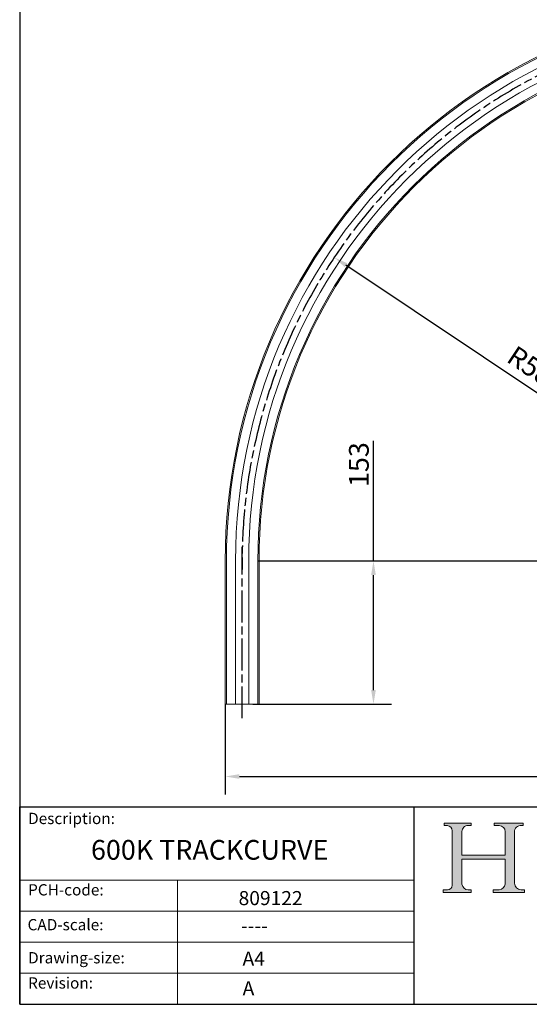
# Model space of a CAD drawing. Units: millimetres. Extents: x 60 to 1200, y 60 to 1722.
import ezdxf

# ---------------------------------------------------------------- set-up
doc = ezdxf.new("R2010")
doc.units = ezdxf.units.MM
doc.header["$LTSCALE"] = 6
doc.linetypes.add('CHAIN', pattern=[0.35429999999999995, 0.2362, -0.0295, 0.0591, -0.0295])
doc.linetypes.add('CONTINUOUS_ACAD', pattern=[0])
for name, color, linetype, lineweight in [('Centerline(ISO)', 7, 'Continuous', 25), ('Dimensions(ISO)', 7, 'Continuous', 25), ('Hatch', 179, 'Continuous', 9), ('Sketch Geometry(ISO)', 7, 'Continuous', 50), ('Symbols(ISO)', 7, 'Continuous', 25), ('Visible Edges(ISO)', 7, 'Continuous', 18)]:
    doc.layers.add(name, color=color, linetype=linetype, lineweight=lineweight)
doc.styles.add('Current-BSI', font='ARIAL.TTF')
doc.styles.get("Standard").update_dxf_attribs({"font": 'monotxt.shx'})
doc.styles.add('Text Style175', font='RomanS.shx')
doc.dimstyles.new('DEFAULT-ISO', dxfattribs={"dimscale": 6, "dimtxt": 3.5, "dimasz": 2.5, "dimexe": 3.175, "dimexo": 0, "dimgap": 0.762, "dimtad": 1, "dimrnd": 1e-08, "dimzin": 0, "dimtxsty": 'Current-BSI', "dimcen": 0.09, "dimdle": 10, "dimclrd": 7, "dimclre": 7, "dimclrt": 7, "dimazin": 0, "dimtfac": 1, "dimtmove": 0, "dimatfit": 3, "dimfxl": 0, "dimtolj": 1, "dimtzin": 0, "dimlwd": 25, "dimlwe": 25, "dimarcsym": 0})

# ---------------------------------------------------------------- blocks, each defined once
blk = doc.blocks.new('Borders PCH WEB A4')
at = {"layer": 'Hatch'}
h = blk.add_hatch(color=7, dxfattribs=at)
edge = h.paths.add_edge_path()
edge.add_line((85.12442361902842, 29.83952031839042), (90.12021436987985, 29.83952031839042))
edge.add_line((90.12021436987985, 29.83952031839042), (90.12021436987985, 30.31758642010827))
edge.add_line((90.12021436987985, 30.31758642010827), (89.57055771862744, 30.31758642010827))
edge.add_arc((89.57055771862744, 31.42300045759145), 1.105414037483174, 187.1935992801297, 270, ccw=False)
edge.add_line((88.47384473046571, 31.28457785877812), (88.47384473046571, 35.72725452681895))
edge.add_line((88.47384473046571, 35.72725452681895), (96.1605727076446, 35.72725452681895))
edge.add_line((96.16057270764459, 35.72725452681895), (96.16057270764459, 31.3089677253812))
edge.add_arc((94.99216056273015, 31.49643795118536), 1.183356254872823, 275.0002965615479, 350.8846571626673, ccw=False)
edge.add_line((95.09530295777266, 30.31758525797406), (93.99162909502387, 30.31758525797406))
edge.add_line((93.99162909502387, 30.31758525797407), (93.99162909502387, 29.83951915625621))
edge.add_line((93.99162909502387, 29.83951915625621), (99.53719586151921, 29.83951915625621))
edge.add_line((99.53719586151921, 29.83951915625621), (99.5371958615192, 30.31758525797406))
edge.add_line((99.5371958615192, 30.31758525797407), (98.9674855010898, 30.31758525797406))
edge.add_arc((98.9674855010898, 31.50824222299917), 1.190656965025106, 181.4776343176195, 270, ccw=False)
edge.add_line((97.77722446866589, 31.47753907892596), (97.77722446866588, 40.54104742202703))
edge.add_arc((98.9457575770492, 40.54104742202703), 1.168533108383337, 86.08926454031109, 180, ccw=False)
edge.add_line((99.02545413466942, 41.70685962135053), (99.32922171552742, 41.70685962135053))
edge.add_line((99.32922171552744, 41.70685962135053), (99.32922171552744, 42.14439631375073))
edge.add_line((99.32922171552744, 42.14439631375073), (94.1850959228365, 42.14439631375073))
edge.add_line((94.18509592283648, 42.14439631375073), (94.18509592283648, 41.70685962135053))
edge.add_line((94.18509592283648, 41.70685962135053), (95.06738178839349, 41.70685962135053))
edge.add_arc((95.06646109900245, 40.61274840008619), 1.094111608642142, 0, 89.9517858853174, ccw=False)
edge.add_line((96.16057270764458, 40.61274840008619), (96.16057270764459, 36.45263041054171))
edge.add_line((96.16057270764459, 36.45263041054171), (88.47384473046571, 36.45263041054172))
edge.add_line((88.47384473046573, 36.45263041054172), (88.47384473046571, 40.668399985546))
edge.add_arc((89.51257510724987, 40.668399985546), 1.038730376784162, 88.69180451568548, 180, ccw=False)
edge.add_line((89.53628966942384, 41.70685962135043), (90.12817817732348, 41.70685962135043))
edge.add_line((90.12817817732348, 41.70685962135043), (90.12817817732348, 42.14439631374835))
edge.add_line((90.12817817732348, 42.14439631374835), (85.3245838741066, 42.14439631374839))
edge.add_line((85.3245838741066, 42.14439631374839), (85.32458387410624, 41.70685962135043))
edge.add_line((85.32458387410625, 41.70685962135043), (85.89887128525437, 41.70685962135038))
edge.add_arc((85.78845899867551, 40.77781686597326), 0.935580736412567, 0, 83.22246050162357, ccw=False)
edge.add_line((86.72403973508807, 40.77781686597326), (86.72403973508808, 31.11571726131325))
edge.add_arc((85.89998462560148, 31.14206255560418), 0.8244761354959045, 270, 358.1688600767236, ccw=False)
edge.add_line((85.89998462560148, 30.31758642010828), (85.12442361902842, 30.31758642010828))
edge.add_line((85.12442361902842, 30.31758642010828), (85.12442361902842, 29.83952031839043))
at = {"layer": 'Sketch Geometry(ISO)', "color": 7, "linetype": 'CONTINUOUS_ACAD', "lineweight": 25}
for p, q in [((10, 287), (9.999999999999998, 10)), ((9.999999999999416, 45.00000000000001), (199.9999999999994, 45.00000000000024)), ((9.999999999999458, 10.00000000000001), (9.999999999999416, 45.00000000000001)), ((80, 10.00000000000009), (80, 45))]:
    blk.add_line(p, q, dxfattribs=at)
at = {"layer": 'Sketch Geometry(ISO)', "color": 7, "linetype": 'CONTINUOUS_ACAD', "lineweight": 18}
for p, q in [((85.3245838741066, 42.14439631374839), (90.12817817732348, 42.14439631374835)), ((85.32458387410625, 41.70685962135043), (85.3245838741066, 42.14439631374839)), ((90.12817817732348, 42.14439631374835), (90.12817817732348, 41.70685962135043)), ((94.18509592283648, 41.70685962135053), (94.18509592283648, 42.14439631375073)), ((94.18509592283648, 42.14439631375073), (99.32922171552744, 42.14439631375073)), ((99.32922171552744, 42.14439631375073), (99.32922171552744, 41.70685962135053)), ((85.89887128525436, 41.70685962135038), (85.32458387410625, 41.70685962135043)), ((86.72403973508807, 40.77781686597326), (86.72403973508808, 31.11571726131325)), ((88.47384473046573, 36.45263041054172), (88.47384473046571, 40.668399985546)), ((90.12817817732348, 41.70685962135043), (89.48886054507591, 41.70685962135043)), ((94.18509592283648, 41.70685962135053), (95.06738178839349, 41.70685962135053)), ((96.16057270764458, 40.61274840008619), (96.16057270764459, 36.45263041054171)), ((97.77722446866588, 40.54104742202703), (97.77722446866589, 31.47753907892596)), ((99.32922171552744, 41.70685962135053), (98.866061019429, 41.70685962135053)), ((88.47384473046573, 36.45263041054172), (96.16057270764459, 36.45263041054171)), ((96.16057270764459, 35.72725452681895), (88.47384473046571, 35.72725452681895)), ((88.47384473046571, 31.28457785877812), (88.47384473046571, 35.72725452681895)), ((96.16057270764459, 35.72725452681895), (96.16057270764459, 31.30896772538119)), ((37.99999999999946, 9.999999999999876), (37.99999999999943, 32.00000000000004)), ((85.12442361902842, 30.31758642010828), (85.89998462560148, 30.31758642010828)), ((85.12442361902842, 29.83952031839042), (85.12442361902842, 30.31758642010828)), ((90.12021436987985, 29.83952031839042), (85.12442361902842, 29.83952031839042)), ((89.57055771862743, 30.31758642010827), (90.12021436987985, 30.31758642010827)), ((90.12021436987985, 30.31758642010827), (90.12021436987985, 29.83952031839042)), ((93.99162909502387, 29.83951915625621), (93.99162909502387, 30.31758525797407)), ((93.99162909502387, 30.31758525797407), (95.09530295777266, 30.31758525797406)), ((99.53719586151921, 29.83951915625621), (93.99162909502387, 29.83951915625621)), ((98.9674855010898, 30.31758525797406), (99.5371958615192, 30.31758525797407)), ((99.5371958615192, 30.31758525797407), (99.53719586151921, 29.83951915625621))]:
    blk.add_line(p, q, dxfattribs=at)
at = {"layer": 'Sketch Geometry(ISO)', "linetype": 'CONTINUOUS_ACAD', "lineweight": 18}
for p, q in [((9.999999999999083, 32.00000000000001), (79.99999999999909, 32.00000000000009)), ((9.99999999999931, 26.50000000000001), (79.9999999999994, 26.50000000000009)), ((9.999999999999536, 21.00000000000001), (79.99999999999955, 21.00000000000009)), ((9.999999999999764, 15.50000000000001), (80, 15.50000000000009))]:
    blk.add_line(p, q, dxfattribs=at)
at = {"layer": 'Sketch Geometry(ISO)', "color": 7, "linetype": 'Continuous', "lineweight": 25}
blk.add_line((9.999999999999998, 10), (200, 10.00000000000023), dxfattribs=at)
at = {"layer": 'Sketch Geometry(ISO)', "color": 7, "linetype": 'CONTINUOUS_ACAD', "lineweight": 18}
for centre, radius, start, end in [((85.78845899867551, 40.77781686597326), 0.9355807364125672, 0, 83.22246050162359), ((89.51257510724987, 40.668399985546), 1.038730376784162, 88.69180451568546, 180), ((95.06646109900245, 40.61274840008619), 1.094111608642142, 0, 89.95178588531743), ((98.9457575770492, 40.54104742202703), 1.168533108383337, 86.08926454031106, 180), ((98.9674855010898, 31.50824222299917), 1.190656965025106, 181.4776343176195, 270), ((85.89998462560148, 31.14206255560418), 0.8244761354959045, 270, 358.1688600767236), ((89.57055771862744, 31.42300045759145), 1.105414037483175, 187.1935992801294, 270), ((94.99216056273015, 31.49643795118536), 1.183356254872823, 275.0002965615479, 350.8846571626673)]:
    blk.add_arc(centre, radius, start, end, dxfattribs=at)
at = {"layer": 'Symbols(ISO)', "color": 7, "char_height": 2.000000029802322, "attachment_point": 7, "style": 'Text Style175'}
for s, insert in [('Description:', (11.49221956798908, 41.33868184548543)), ('PCH-code:', (11.49221956798908, 28.67986058871006)), ('CAD-scale:', (11.39781932491779, 22.49851508063875)), ('Drawing-size:', (11.49221956798908, 16.63434934845192)), ('Revision:', (11.49221956798908, 12.15982176465988))]:
    blk.add_mtext(s, dxfattribs=dict(at, insert=insert))
blk = doc.blocks.new('*D7')
at = {"layer": 'Defpoints', "color": 0, "linetype": 'Continuous'}
for p in [(1030.324398694781, 1101.648423961334), (278.8243986947815, 379.3484239613342), (1030.324398694781, 302.4253470382571)]:
    blk.add_point(p, dxfattribs=at)
at = {"layer": 'Dimensions(ISO)', "color": 7, "linetype": 'Continuous', "lineweight": 25}
for p, q in [((1030.324398694781, 1101.648423961334), (1030.324398694781, 283.3753470382571)), ((278.8243986947815, 379.3484239613342), (278.8243986947815, 283.3753470382571)), ((293.8243986947815, 302.4253470382571), (1015.324398694781, 302.4253470382571))]:
    blk.add_line(p, q, dxfattribs=at)
at = {"layer": 'Dimensions(ISO)', "color": 7, "linetype": 'Continuous'}
for points in [[(293.8243986947815, 304.9253470382571), (293.8243986947815, 299.9253470382571), (278.8243986947815, 302.4253470382571)], [(1015.324398694781, 304.9253470382571), (1015.324398694781, 299.9253470382571), (1030.324398694781, 302.4253470382571)]]:
    blk.add_solid(points, dxfattribs=at)
at = {"layer": 'Dimensions(ISO)', "color": 7, "linetype": 'Continuous', "lineweight": 25, "insert": (631.5689416688608, 328.4414125225682), "char_height": 21, "attachment_point": 1, "style": 'Current-BSI'}
blk.add_mtext('\\A1;752', dxfattribs=at)
blk = doc.blocks.new('*D8')
at = {"layer": 'Defpoints', "color": 0, "linetype": 'Continuous'}
for p in [(313.5243986947814, 531.8484239613342), (436.6013217717047, 531.8484239613342), (308.0243986947816, 379.3484239613342)]:
    blk.add_point(p, dxfattribs=at)
at = {"layer": 'Dimensions(ISO)', "color": 7, "linetype": 'Continuous', "lineweight": 25}
for p, q in [((436.6013217717047, 531.8484239613342), (436.6013217717048, 659.4833959014885)), ((313.5243986947814, 531.8484239613342), (455.6513217717047, 531.8484239613342)), ((436.6013217717047, 394.3484239613341), (436.6013217717047, 516.8484239613342)), ((308.0243986947816, 379.3484239613342), (455.6513217717047, 379.3484239613341))]:
    blk.add_line(p, q, dxfattribs=at)
at = {"layer": 'Dimensions(ISO)', "color": 7, "linetype": 'Continuous'}
for points in [[(434.1013217717047, 516.8484239613342), (439.1013217717047, 516.8484239613342), (436.6013217717047, 531.8484239613342)], [(434.1013217717047, 394.3484239613341), (439.1013217717047, 394.3484239613341), (436.6013217717046, 379.3484239613341)]]:
    blk.add_solid(points, dxfattribs=at)
at = {"layer": 'Dimensions(ISO)', "color": 7, "linetype": 'Continuous', "lineweight": 25, "insert": (410.5709315943514, 610.4905227773413), "char_height": 21, "attachment_point": 1, "rotation": 90, "style": 'Current-BSI'}
blk.add_mtext('\\A1;153', dxfattribs=at)
blk = doc.blocks.new('*D11')
at = {"layer": 'Defpoints', "color": 0, "linetype": 'Continuous'}
for p in [(877.8243986947812, 1096.148423961334), (767.6986066393313, 595.4295796492692), (313.5243986947816, 531.8484239613342), (877.8243986947814, 531.8484239613342)]:
    blk.add_point(p, dxfattribs=at)
at = {"layer": 'Dimensions(ISO)', "color": 7, "linetype": 'Continuous', "lineweight": 25}
for p, q in [((877.8243986947812, 1096.148423961334), (877.8243986947814, 639.9607353372041)), ((313.5243986947816, 531.8484239613342), (769.7120873189116, 531.8484239613342))]:
    blk.add_line(p, q, dxfattribs=at)
blk.add_arc((877.8243986947814, 531.8484239613342), 127.1623113758698, 96.76250485799066, 173.2374951420094, dxfattribs=at)
at = {"layer": 'Dimensions(ISO)', "color": 7, "linetype": 'Continuous'}
for points in [[(862.7030616469656, 660.6216871944473), (862.9979603444983, 655.6303912947642), (877.8243986947814, 659.0107353372041)], [(754.0424313613514, 546.6748623116173), (749.0511354616683, 546.96976100915), (750.6620873189116, 531.8484239613342)]]:
    blk.add_solid(points, dxfattribs=at)
at = {"layer": 'Dimensions(ISO)', "color": 7, "linetype": 'Continuous', "lineweight": 25, "insert": (790.0736084476638, 659.079430338803), "char_height": 21, "attachment_point": 1, "rotation": 26.934902173690826, "style": 'Current-BSI'}
blk.add_mtext('\\A1;90°', dxfattribs=at)
blk = doc.blocks.new('*D12')
at = {"layer": 'Defpoints', "color": 0, "linetype": 'Continuous'}
for p in [(394.8902473345346, 854.8586489542255), (877.8243986947814, 531.8484239613342)]:
    blk.add_point(p, dxfattribs=at)
at = {"layer": 'Dimensions(ISO)', "color": 7, "linetype": 'Continuous', "lineweight": 25}
blk.add_line((877.8243986947814, 531.8484239613342), (407.3584268016665, 846.5193144019131), dxfattribs=at)
at = {"layer": 'Dimensions(ISO)', "color": 7, "linetype": 'Continuous'}
blk.add_solid([(408.7483158937187, 848.597344313102), (405.9685377096146, 844.4412844907247), (394.8902473345346, 854.8586489542255)], dxfattribs=at)
at = {"layer": 'Dimensions(ISO)', "color": 7, "linetype": 'Continuous', "lineweight": 25, "insert": (588.6204958738465, 762.0744838053727), "char_height": 21, "attachment_point": 1, "rotation": 326.2234380760207, "style": 'Current-BSI'}
blk.add_mtext('\\A1;R581', dxfattribs=at)

msp = doc.modelspace()

# ---------------------------------------------------------------- linework, layer by layer
at = {"layer": 'Centerline(ISO)', "linetype": 'CHAIN', "ltscale": 23.99096870422363}
msp.add_line((296.8243986947815, 364.3484239613342), (296.8243986947815, 546.8484239613342), dxfattribs=at)
msp.add_arc((877.8243986947814, 531.8484239613342), 581, 89.11245780444453, 180.8875421955554, dxfattribs=at)
at = {"layer": 'Dimensions(ISO)'}
msp.add_line((313.5243986947816, 531.8484239613342), (877.8243986947814, 531.8484239613342), dxfattribs=at)
at = {"layer": 'Visible Edges(ISO)'}
for p, q in [((278.8243986947815, 379.3484239613342), (278.8243986947815, 531.8484239613342)), ((280.1243986947815, 379.3484239613342), (280.1243986947815, 531.8484239613342)), ((289.8243986947815, 379.3484239613342), (289.8243986947815, 531.8484239613342)), ((303.8243986947815, 379.3484239613342), (303.8243986947815, 531.8484239613342)), ((313.5243986947815, 379.3484239613342), (313.5243986947815, 531.8484239613342)), ((314.8243986947815, 379.3484239613342), (314.8243986947815, 531.8484239613342)), ((279.6910653614482, 379.3484239613342), (278.8243986947816, 379.3484239613342)), ((279.6910653614481, 379.3484239613342), (280.1243986947815, 379.3484239613342)), ((289.8243986947815, 379.3484239613342), (280.1243986947815, 379.3484239613342)), ((289.8243986947815, 379.3484239613342), (303.8243986947815, 379.3484239613342)), ((313.5243986947815, 379.3484239613342), (303.8243986947815, 379.3484239613342)), ((313.5243986947815, 379.3484239613342), (313.9577320281148, 379.3484239613342)), ((314.8243986947815, 379.3484239613342), (313.9577320281148, 379.3484239613342))]:
    msp.add_line(p, q, dxfattribs=at)
for centre, radius in [((877.8243986947816, 531.8484239613342), 599), ((877.8243986947816, 531.8484239613341), 597.6999999999999), ((877.8243986947814, 531.8484239613343), 587.9999999999998), ((877.8243986947814, 531.8484239613343), 573.9999999999999), ((877.8243986947816, 531.8484239613341), 564.3000000000001), ((877.8243986947814, 531.8484239613342), 562.9999999999999)]:
    msp.add_arc(centre, radius, 90.00000000000001, 180, dxfattribs=at)

# ---------------------------------------------------------------- block references
at = {"xscale": 6, "yscale": 6, "zscale": 6}
msp.add_blockref('Borders PCH WEB A4', (0, 0), dxfattribs=at)

# ---------------------------------------------------------------- texts
at = {"layer": 'Symbols(ISO)', "color": 7, "attachment_point": 1}
for s, insert, char_height, width in [('{\\fmonotxt|b0|i0;\\H21.0000;600K\\fMonotxt|b0|i0;\\H21.0000; TRACKCURVE}', (135.8997298213457, 234.8857272838661), 20.99999964237213, 317.3863434791565), ('{\\fmonotxt|b0|i0;\\H15.0000;809122}', (293.0436682902216, 180.5314548627178), 15, 90.6818175315857), ('{\\fmonotxt|b0|i0;\\H15.0000;----}', (295.6168445168815, 151.3039251975542), 15, 60.45454502105713), ('{\\fmonotxt|b0|i0;\\H15.0000;A4}', (297.2273821977554, 116.1312398157182), 15, 30.22727251052856)]:
    msp.add_mtext(s, dxfattribs=dict(at, insert=insert, char_height=char_height, width=width))
at = {"layer": 'Symbols(ISO)', "color": 7, "insert": (297.3259433761078, 84.57309081862998), "char_height": 15, "attachment_point": 1}
msp.add_mtext('{\\fmonotxt|b0|i0;\\H15.0000;A}', dxfattribs=at)

# ---------------------------------------------------------------- dimensions: what is measured, and where the dimension line sits
at = {"layer": 'Dimensions(ISO)', "color": 7, "linetype": 'Continuous', "lineweight": 25}
dim = msp.add_linear_dim(base=(1030.324398694781, 302.4253470382571), p1=(278.8243986947815, 379.3484239613342), p2=(1030.324398694781, 1101.648423961334), dimstyle='DEFAULT-ISO', override={"dimdec": 0, "dimtp": 0, "dimtm": -0, "dimtdec": 0, "dimtofl": 0, "dimatfit": 1}, dxfattribs=at)
dim.commit()
dim.dimension.update_dxf_attribs({"geometry": '*D7', "text_midpoint": (654.5743986947817, 302.4253470382571), "dimtype": 160})
dim = msp.add_angular_dim_3p(base=(767.6986066393313, 595.4295796492692), center=(877.8243986947814, 531.8484239613342), p1=(877.8243986947812, 1096.148423961334), p2=(313.5243986947815, 531.8484239613342), dimstyle='DEFAULT-ISO', override={"dimadec": 0, "dimtp": 0, "dimtm": -0, "dimtdec": 0}, dxfattribs=at)
dim.commit()
dim.dimension.update_dxf_attribs({"geometry": '*D11', "text_midpoint": (820.2226856419784, 645.2163916057981), "dimtype": 165})
dim = msp.add_radius_dim(center=(877.8243986947814, 531.8484239613342), mpoint=(394.8902473345346, 854.8586489542255), dimstyle='DEFAULT-ISO', override={"dimdec": 0, "dimcen": 0, "dimdle": 0, "dimtp": 0, "dimtm": -0, "dimtdec": 0, "dimtofl": 0, "dimtmove": 2}, dxfattribs=at)
dim.commit()
dim.dimension.update_dxf_attribs({"geometry": '*D12', "text_midpoint": (608.6105145168833, 735.8048952766702), "dimtype": 164})
dim = msp.add_linear_dim(base=(436.6013217717047, 531.8484239613342), p1=(308.0243986947816, 379.3484239613342), p2=(313.5243986947814, 531.8484239613342), angle=270, dimstyle='DEFAULT-ISO', override={"dimdec": 0, "dimtp": 0, "dimtm": -0, "dimtdec": 0, "dimtofl": 0, "dimatfit": 2}, dxfattribs=at)
dim.commit()
dim.dimension.update_dxf_attribs({"geometry": '*D8', "text_midpoint": (436.6013217717046, 632.700959339415), "dimtype": 160})

doc.saveas('drawing.dxf')
